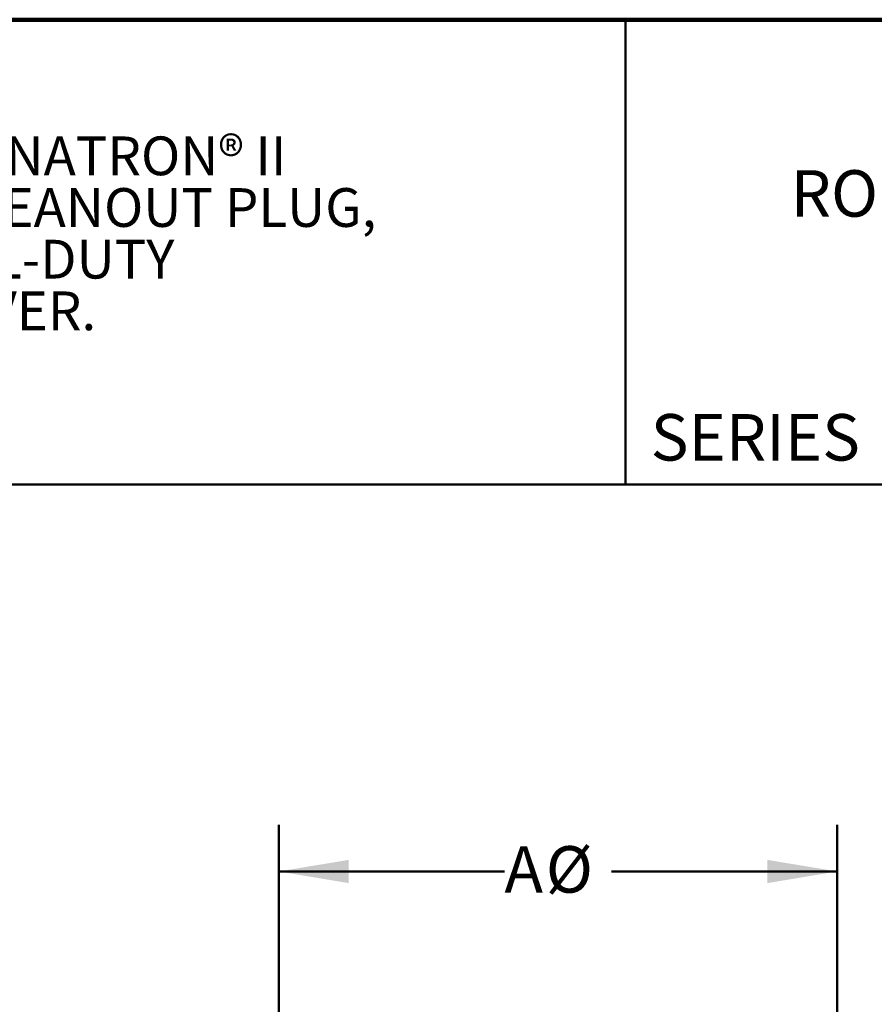
# Model space of a CAD drawing. Units: inches. Extents: x 0.1 to 8.4, y 0.1 to 10.9.
# Drawn here: x 3.8 to 6.1, y 8.3 to 10.9 of the extents above; entities that cross this region are included whole.
import ezdxf

# ---------------------------------------------------------------- set-up
doc = ezdxf.new("R2010")
doc.units = ezdxf.units.IN
doc.header["$MEASUREMENT"] = 0
doc.layers.add('WALL', color=7, linetype='Continuous', lineweight=50)
doc.styles.add('SLDTEXTSTYLE1', font='TXT', dxfattribs={"width": 0.605})
doc.dimstyles.new('SLDDIMSTYLE1', dxfattribs={"dimtxt": 0.121338, "dimasz": 0.1875, "dimexe": 0, "dimexo": 0.0625, "dimgap": 0.030334, "dimtad": 0, "dimtih": 1, "dimtoh": 1, "dimlfac": 4, "dimrnd": 1e-09, "dimzin": 12, "dimdsep": 46, "dimlunit": 5, "dimtxsty": 'SLDTEXTSTYLE1', "dimsah": 1, "dimcen": 0.09, "dimadec": 0, "dimazin": 3, "dimtfac": 1, "dimtdec": 3, "dimtofl": 0, "dimtmove": 0, "dimatfit": 3, "dimfxl": 0, "dimfrac": 2, "dimtolj": 1, "dimtzin": 12, "dimarcsym": 0})

# ---------------------------------------------------------------- blocks, each defined once
blk = doc.blocks.new('SW_NOTE_1')
at = {"color": 0, "linetype": 'Continuous', "lineweight": 18, "char_height": 0.104167, "attachment_point": 1, "style": 'SLDTEXTSTYLE1'}
for s, insert in [('JOSAM 55000-5 SERIES COATED CAST IRON KLEENATRON® II', (0, 0.1343)), ('LEVELEZE® FLOOR CLEANOUT, INTERNAL ABS CLEANOUT PLUG,', (0, -0.0046)), ('ADJUSTABLE CAST IRON HOUSING WITH SPECIAL-DUTY', (0, -0.1435)), ('SCORIATED SECURED ROUND DUCTILE IRON COVER.', (0, -0.2824))]:
    blk.add_mtext(s, dxfattribs=dict(at, insert=insert))
blk = doc.blocks.new('_D_2')
at = {"layer": 'WALL'}
for p, q in [((4.514, 7.9439), (4.514, 8.7723)), ((6.014, 7.9439), (6.014, 8.7723)), ((4.514, 8.6473), (5.12, 8.6473)), ((6.014, 8.6473), (5.4081, 8.6473))]:
    blk.add_line(p, q, dxfattribs=at)
for points in [[(4.514, 8.6473), (4.7015, 8.616), (4.7015, 8.6785)], [(6.014, 8.6473), (5.8265, 8.6785), (5.8265, 8.616)]]:
    blk.add_solid(points, dxfattribs=at)
at = {"layer": 'WALL', "char_height": 0.125, "attachment_point": 1, "style": 'SLDTEXTSTYLE1'}
for s, insert in [('A', (5.12, 8.7153)), ('%%c', (5.2311, 8.7153))]:
    blk.add_mtext(s, dxfattribs=dict(at, insert=insert))

msp = doc.modelspace()

# ---------------------------------------------------------------- linework, layer by layer
at = {"color": 7, "linetype": 'Continuous', "lineweight": 100}
msp.add_line((8.3984, 10.9375), (0.3984, 10.9375), dxfattribs=at)
at = {"color": 7, "linetype": 'Continuous', "lineweight": 50}
for p, q in [((5.4453, 10.9375), (5.4453, 9.6875)), ((0.3984, 9.6875), (8.3984, 9.6875))]:
    msp.add_line(p, q, dxfattribs=at)

# ---------------------------------------------------------------- block references
at = {"color": 7, "linetype": 'Continuous', "lineweight": 18}
msp.add_blockref('SW_NOTE_1', (0.5562, 10.4892), dxfattribs=at)

# ---------------------------------------------------------------- texts
at = {"color": 7, "linetype": 'Continuous', "lineweight": 18, "insert": (6.9655, 10.5328), "char_height": 0.125, "attachment_point": 2, "style": 'SLDTEXTSTYLE1'}
msp.add_mtext('ROUND DUCTILE IRON TOP', dxfattribs=at)
at = {"color": 7, "linetype": 'Continuous', "lineweight": 0, "insert": (5.5132, 9.8771), "char_height": 0.125, "attachment_point": 1, "style": 'SLDTEXTSTYLE1'}
msp.add_mtext('SERIES', dxfattribs=at)

# ---------------------------------------------------------------- dimensions: what is measured, and where the dimension line sits
at = {"layer": 'WALL'}
dim = msp.add_linear_dim(base=(6.014, 8.6473), p1=(4.514, 7.8814), p2=(6.014, 7.8814), text='A%%c', dimstyle='SLDDIMSTYLE1', dxfattribs=at)
dim.commit()
dim.dimension.update_dxf_attribs({"geometry": '_D_2', "text_midpoint": (5.264, 8.6473), "dimtype": 160})

doc.saveas('drawing.dxf')
